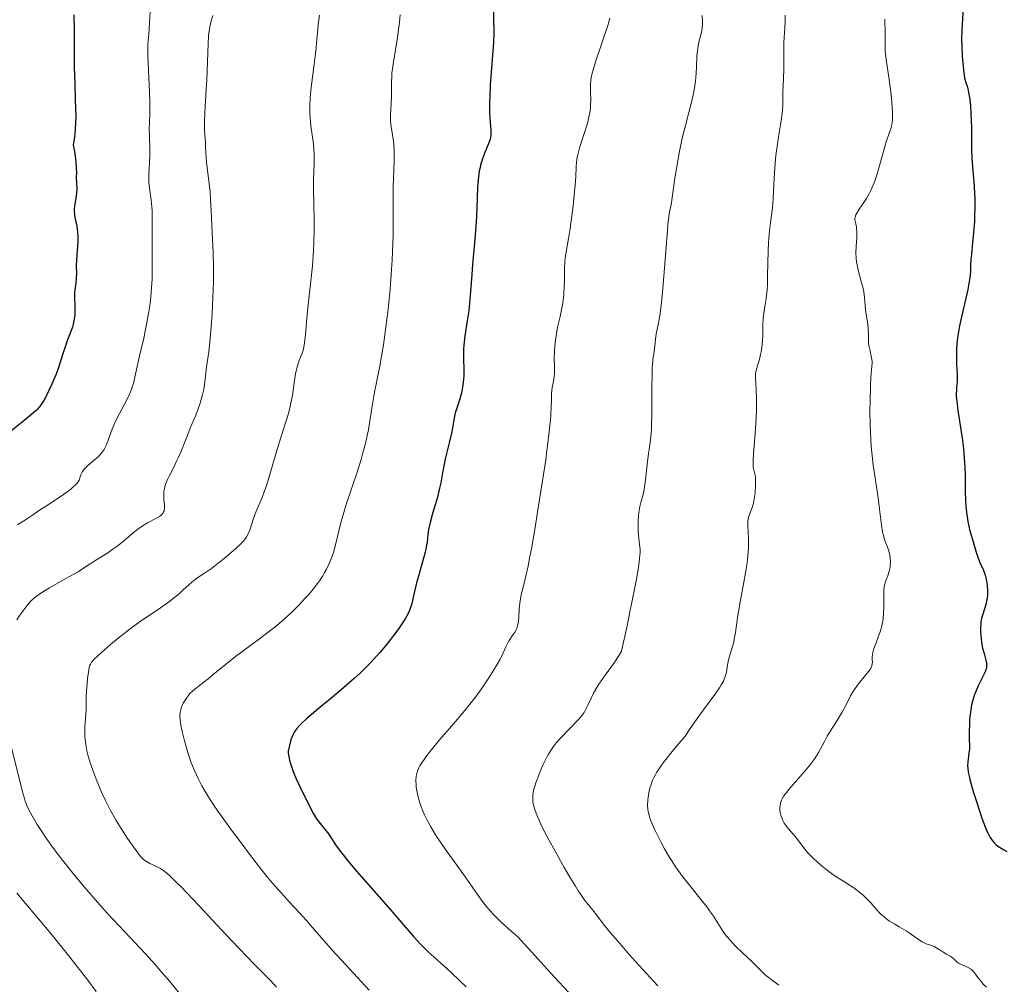
# Model space of a CAD drawing. Units: metres. Extents: x 675141 to 682066, y 4749173 to 4753976.
# Drawn here: x 675462 to 675619, y 4749539 to 4749693 of the extents above; entities that cross this region are included whole.
import ezdxf

# ---------------------------------------------------------------- set-up
doc = ezdxf.new("R2010")
doc.units = ezdxf.units.M
doc.header["$MEASUREMENT"] = 0
doc.layers.add('Relieve y altimetría', color=7, linetype='Continuous', lineweight=0)

msp = doc.modelspace()

# ---------------------------------------------------------------- linework, layer by layer
at = {"layer": 'Relieve y altimetría', "color": 36, "linetype": 'Continuous', "lineweight": 0, "flags": 128}
for points, elevation in [([(675482.88, 4749694.05), (675482.79, 4749692.11), (675482.74, 4749691.2), (675482.67, 4749690.38), (675482.58, 4749689.3), (675482.55, 4749688.68), (675482.52, 4749687.6), (675482.53, 4749686.95), (675482.62, 4749684.57), (675482.8, 4749681.09), (675482.86, 4749679.56), (675482.87, 4749678.91), (675482.85, 4749677.82), (675482.77, 4749676.14), (675482.75, 4749675.34), (675482.78, 4749674.01), (675482.85, 4749672.07), (675482.85, 4749671.11), (675482.78, 4749669.74), (675482.68, 4749667.99), (675482.68, 4749667.12), (675482.71, 4749666.69), (675482.81, 4749665.79), (675483.07, 4749663.86), (675483.17, 4749662.78), (675483.2, 4749662.2), (675483.23, 4749660.98), (675483.21, 4749656.95), (675483.23, 4749652.7), (675483.21, 4749651.27), (675483.18, 4749650.56), (675483.13, 4749649.84), (675483, 4749648.41), (675482.83, 4749646.98), (675482.68, 4749646.01), (675482.33, 4749644.06), (675481.86, 4749641.85), (675481.21, 4749639.03), (675480.93, 4749637.77), (675480.46, 4749635.6), (675480.21, 4749634.64), (675479.91, 4749633.71), (675479.73, 4749633.24), (675479.52, 4749632.76), (675479.04, 4749631.79), (675477.98, 4749629.8), (675477.47, 4749628.79), (675477.24, 4749628.29), (675476.83, 4749627.3), (675476.17, 4749625.53), (675475.9, 4749624.82), (675475.66, 4749624.27), (675475.54, 4749624.05), (675475.28, 4749623.66), (675475.09, 4749623.42), (675474.62, 4749622.96), (675473.94, 4749622.35), (675472.96, 4749621.48), (675472.54, 4749621.08), (675472.37, 4749620.89), (675472.11, 4749620.55)], 1230), ([(675492.92, 4749693.35), (675492.65, 4749692.49), (675492.52, 4749692.01), (675492.38, 4749691.27), (675492.32, 4749690.85), (675492.23, 4749690.13), (675492.14, 4749688.82), (675491.93, 4749683.07), (675491.8, 4749680.72), (675491.63, 4749677.74), (675491.58, 4749676.5), (675491.59, 4749675.08), (675491.62, 4749674.36), (675491.69, 4749673.55), (675491.72, 4749673.16), (675491.76, 4749672.23), (675491.84, 4749670.75), (675491.91, 4749669.86), (675492.46, 4749665.22), (675492.55, 4749663.98), (675492.62, 4749662.19), (675492.68, 4749660.98), (675492.87, 4749657.6), (675492.96, 4749655.5), (675493.01, 4749653.2), (675493.02, 4749651.99), (675493, 4749650.75), (675492.93, 4749648.25), (675492.81, 4749645.82), (675492.71, 4749644.31), (675492.49, 4749641.71), (675492.25, 4749639.66), (675491.98, 4749637.93), (675491.88, 4749637.26), (675491.78, 4749636.26), (675491.65, 4749634.84), (675491.54, 4749634.08), (675491.47, 4749633.68), (675491.28, 4749632.86), (675491.06, 4749632.02), (675490.88, 4749631.46), (675490.51, 4749630.38), (675490.06, 4749629.26), (675489.4, 4749627.74), (675489.06, 4749626.9), (675487.89, 4749623.92), (675487.43, 4749622.85), (675487.18, 4749622.32), (675486.66, 4749621.26), (675485.97, 4749619.89), (675485.66, 4749619.24), (675485.41, 4749618.6), (675485.3, 4749618.29), (675485.18, 4749617.84), (675485.1, 4749617.4), (675485.07, 4749617.12), (675485.06, 4749616.58), (675485.08, 4749616.07), (675485.17, 4749615.17), (675485.18, 4749614.62), (675485.15, 4749614.38), (675485.11, 4749614.24), (675485, 4749613.98)], 1235), ([(675522.81, 4749693.45), (675522.7, 4749692.27), (675522.6, 4749691.48), (675522.38, 4749689.84), (675521.75, 4749685.89), (675521.52, 4749684.12), (675521.48, 4749683.62), (675521.43, 4749682.72), (675521.42, 4749680.4), (675521.37, 4749679.16), (675521.28, 4749677.51), (675521.28, 4749676.79), (675521.29, 4749676.47), (675521.34, 4749675.92), (675521.61, 4749674.27), (675521.74, 4749673.27), (675521.8, 4749672.7), (675521.86, 4749671.77), (675521.89, 4749670.24), (675521.84, 4749668.58), (675521.72, 4749665.98), (675521.69, 4749664.42), (675521.69, 4749662.63), (675521.7, 4749659.85), (675521.69, 4749658.28), (675521.62, 4749655.68), (675521.55, 4749654.26), (675521.46, 4749652.78), (675521.21, 4749649.65), (675520.9, 4749646.48), (675520.66, 4749644.44), (675520.5, 4749643.15), (675520.16, 4749640.78), (675519.98, 4749639.61), (675519.62, 4749637.6), (675518.98, 4749634.51), (675518.72, 4749633.2), (675518.41, 4749631.27), (675518.01, 4749628.61), (675517.76, 4749627.22), (675517.62, 4749626.5), (675517.28, 4749625.02), (675516.89, 4749623.5), (675516.6, 4749622.47), (675515.96, 4749620.41), (675515.17, 4749618.11), (675514.15, 4749615.12), (675513.7, 4749613.65), (675513.5, 4749612.92), (675513.15, 4749611.5), (675512.52, 4749608.81), (675512.17, 4749607.59), (675511.98, 4749607.02), (675511.55, 4749605.94), (675511.06, 4749604.94), (675510.71, 4749604.31), (675510.46, 4749603.9), (675509.93, 4749603.1), (675509.62, 4749602.65), (675508.95, 4749601.78), (675508.24, 4749600.92), (675507.73, 4749600.35), (675506.66, 4749599.21), (675505.51, 4749598.06), (675504.89, 4749597.48), (675503.89, 4749596.6), (675502.81, 4749595.7), (675502.23, 4749595.24), (675500.36, 4749593.82), (675497.76, 4749591.92), (675496.53, 4749590.99), (675494.87, 4749589.68), (675492.98, 4749588.13), (675492.15, 4749587.46), (675490.07, 4749585.85), (675489.53, 4749585.37), (675489.29, 4749585.13), (675489.06, 4749584.88), (675488.68, 4749584.38), (675488.36, 4749583.88), (675488.19, 4749583.55), (675487.91, 4749582.92), (675487.78, 4749582.53), (675487.72, 4749582.34), (675487.67, 4749582.03), (675487.64, 4749581.51), (675487.68, 4749580.86), (675487.74, 4749580.46), (675487.81, 4749580.03), (675488.01, 4749579.02), (675488.37, 4749577.54), (675488.57, 4749576.78), (675488.9, 4749575.67), (675489.41, 4749574.17), (675489.77, 4749573.26), (675490.01, 4749572.68), (675490.54, 4749571.55), (675491.14, 4749570.37), (675491.52, 4749569.7)], 1245), ([(675509.95, 4749693.42), (675509.75, 4749691.9), (675509.61, 4749690.56), (675509.47, 4749688.94), (675509.41, 4749688.16), (675509.32, 4749687.29), (675509.1, 4749685.56), (675508.66, 4749682.29), (675508.49, 4749680.82), (675508.44, 4749680.14), (675508.39, 4749678.88), (675508.4, 4749677.75), (675508.44, 4749677.04), (675508.57, 4749675.71), (675508.97, 4749672.84), (675509.06, 4749671.85), (675509.08, 4749671.34)], 1240), ([(675556.33, 4749692.91), (675555.98, 4749691.76), (675554.02, 4749685.97), (675553.63, 4749684.67), (675553.49, 4749684.12), (675553.35, 4749683.38), (675553.3, 4749683.03), (675553.24, 4749682.35), (675553.25, 4749681.29), (675553.28, 4749679.8), (675553.25, 4749679.02), (675553.22, 4749678.61), (675553.1, 4749677.78), (675552.92, 4749676.92), (675552.78, 4749676.33), (675552.44, 4749675.13), (675551.53, 4749672.38), (675551.29, 4749671.51), (675551.19, 4749671.1), (675551.11, 4749670.7), (675551.01, 4749669.94), (675550.95, 4749669.2), (675550.88, 4749667.62), (675550.79, 4749666.24), (675550.7, 4749665.22), (675550.46, 4749662.97), (675550.16, 4749660.55), (675549.99, 4749659.36), (675549.74, 4749657.75), (675549.27, 4749655.28), (675549.16, 4749654.53), (675549.12, 4749654.13), (675549.07, 4749652.86), (675549.06, 4749651.04), (675549.05, 4749650.12), (675548.97, 4749648.79), (675548.88, 4749647.95), (675548.8, 4749647.4), (675548.62, 4749646.37), (675548.36, 4749645.28), (675548.01, 4749643.78), (675547.85, 4749642.94), (675547.65, 4749641.5), (675547.55, 4749640.49), (675547.5, 4749639.82), (675547.45, 4749638.6), (675547.46, 4749637.46), (675547.48, 4749636.25), (675547.45, 4749635.71), (675547.33, 4749634.93), (675547.12, 4749633.97), (675547.04, 4749633.53), (675547, 4749632.93), (675546.99, 4749631.83), (675546.96, 4749631), (675546.87, 4749629.41), (675546.78, 4749628.36), (675546.57, 4749626.4), (675546.27, 4749623.91), (675546.07, 4749622.43), (675545.57, 4749619.05), (675544.79, 4749614.08)], 1255), ([(675571.09, 4749693.32), (675571.11, 4749692.41), (675571.1, 4749691.95), (675571.04, 4749691.27)], 1260), ([(675584.33, 4749693.39), (675584.33, 4749692.5), (675584.27, 4749691.33), (675584.15, 4749689.84), (675584.12, 4749689.02), (675584.11, 4749687.62), (675584.13, 4749685.62), (675584.13, 4749684.68), (675584.08, 4749683.43), (675583.99, 4749681.98), (675583.96, 4749681.28), (675583.93, 4749679.01), (675583.88, 4749678.15), (675583.84, 4749677.69), (675583.64, 4749676.2), (675583.26, 4749673.99), (675583.08, 4749672.81), (675582.84, 4749670.98), (675582.72, 4749669.75), (675582.54, 4749667.36), (675582.39, 4749664.12), (675582.28, 4749662.61), (675582.09, 4749661.11), (675581.8, 4749658.96), (675581.69, 4749657.76), (675581.65, 4749657.11), (675581.59, 4749655.75), (675581.52, 4749651.85), (675581.48, 4749650.38), (675581.43, 4749649.57), (675581.39, 4749649.08), (675581.28, 4749648.18), (675581.11, 4749647.2), (675580.9, 4749645.83), (675580.82, 4749645.09), (675580.76, 4749643.9), (675580.73, 4749642.25), (675580.69, 4749641.46), (675580.59, 4749640.34), (675580.49, 4749639.65), (675580.4, 4749639.22), (675580.21, 4749638.42), (675579.97, 4749637.6), (675579.69, 4749636.64), (675579.6, 4749636.18), (675579.57, 4749635.96), (675579.56, 4749635.5), (675579.68, 4749633.57), (675579.73, 4749632.24), (675579.74, 4749631.47), (675579.73, 4749630.2), (675579.65, 4749628.13), (675579.48, 4749625.97), (675579.26, 4749623.36), (675579.2, 4749622.33), (675579.19, 4749621.91), (675579.22, 4749621.26), (675579.3, 4749620.8), (675579.47, 4749620.15), (675579.56, 4749619.74), (675579.59, 4749619.51), (675579.61, 4749619.12), (675579.61, 4749618.4), (675579.52, 4749617.15), (675579.44, 4749616.48), (675579.28, 4749615.55), (675579.21, 4749615.28), (675579.06, 4749614.79), (675578.61, 4749613.67), (675578.46, 4749613.24), (675578.41, 4749613.01), (675578.36, 4749612.62), (675578.34, 4749611.92), (675578.47, 4749609.78), (675578.48, 4749608.81), (675578.46, 4749608.27), (675578.42, 4749607.69), (675578.3, 4749606.47), (675578.13, 4749605.2), (675578.01, 4749604.37), (675577.74, 4749602.85), (675577.46, 4749601.44), (675577.11, 4749599.76), (675576.95, 4749598.82), (675576.72, 4749597.18), (675576.39, 4749594.84), (675576.2, 4749593.77), (675576.1, 4749593.29)], 1265), ([(675600.26, 4749692.73), (675600.29, 4749690.35), (675600.29, 4749688.44), (675600.32, 4749687.66), (675600.48, 4749686.34), (675600.96, 4749683.1), (675601.27, 4749680.65), (675601.38, 4749679.47), (675601.48, 4749677.92), (675601.49, 4749677.5), (675601.47, 4749676.78), (675601.41, 4749676.19), (675601.35, 4749675.86), (675601.18, 4749675.24), (675600.92, 4749674.53), (675600.46, 4749673.19), (675600.18, 4749672.21), (675599.46, 4749669.55), (675599.02, 4749668.06), (675598.69, 4749667.07), (675598.52, 4749666.6), (675598.24, 4749665.91), (675597.94, 4749665.28), (675597.73, 4749664.88), (675597.31, 4749664.14), (675596.9, 4749663.49), (675596.16, 4749662.41), (675595.76, 4749661.78), (675595.63, 4749661.52), (675595.56, 4749661.36), (675595.48, 4749661.08), (675595.46, 4749660.96), (675595.46, 4749660.73), (675595.49, 4749660.52), (675595.6, 4749660.1), (675595.71, 4749659.62), (675595.74, 4749659.33), (675595.77, 4749658.85), (675595.76, 4749657.94), (675595.66, 4749656.39), (675595.63, 4749655.48), (675595.67, 4749654.52), (675595.73, 4749654.02), (675595.81, 4749653.51), (675596.04, 4749652.49), (675596.59, 4749650.5), (675596.82, 4749649.59), (675596.9, 4749649.17), (675597.01, 4749648.4), (675597.17, 4749646.35), (675597.3, 4749645.34), (675597.51, 4749644), (675597.58, 4749643.34), (675597.62, 4749642.41), (675597.65, 4749641.23), (675597.71, 4749640.65), (675597.88, 4749639.81), (675598.13, 4749638.71), (675598.21, 4749638.17), (675598.22, 4749637.9), (675598.19, 4749637.32), (675598.03, 4749635.59), (675597.95, 4749634.22), (675597.88, 4749631.73), (675597.87, 4749630.28), (675597.9, 4749627.99), (675598, 4749625.69), (675598.07, 4749624.59), (675598.16, 4749623.55), (675598.39, 4749621.61), (675598.65, 4749619.85), (675598.99, 4749617.71), (675599.14, 4749616.69), (675599.41, 4749614.51), (675599.69, 4749611.97), (675599.86, 4749610.93), (675599.96, 4749610.48), (675600.19, 4749609.7), (675600.35, 4749609.25), (675600.66, 4749608.46), (675600.86, 4749607.9), (675600.99, 4749607.41), (675601.05, 4749607.15)], 1270), ([(675571.04, 4749691.27), (675570.99, 4749690.93), (675570.84, 4749690.26), (675570.5, 4749688.86), (675570.36, 4749688.11), (675570.3, 4749687.72), (675570.24, 4749686.89), (675570.16, 4749685.1), (675570.11, 4749684.16), (675569.98, 4749682.85), (675569.89, 4749682.18), (675569.72, 4749681.14), (675569.38, 4749679.53), (675568.95, 4749677.83), (675568.28, 4749675.34), (675567.94, 4749673.95), (675567.46, 4749671.69), (675567.16, 4749670.15), (675566.69, 4749667.35), (675566.16, 4749663.48), (675566.04, 4749662.89), (675565.86, 4749661.92), (675565.76, 4749661.26), (675565.6, 4749659.92), (675565.52, 4749659.05), (675565.25, 4749655.64), (675564.85, 4749650.4), (675564.63, 4749648.06), (675564.52, 4749647.07), (675564.29, 4749645.45), (675564.07, 4749644.22), (675563.82, 4749643.02), (675563.72, 4749642.54), (675563.6, 4749641.63), (675563.52, 4749640.61), (675563.47, 4749640.14), (675563.39, 4749639.63), (675563.25, 4749638.77), (675563.19, 4749638.2), (675563.1, 4749637.07), (675563.07, 4749636.36), (675563.03, 4749633.67), (675563.01, 4749629.67), (675562.98, 4749627.95), (675562.95, 4749627.24), (675562.86, 4749626.09), (675562.75, 4749625.16), (675562.58, 4749624.03), (675562.49, 4749623.4), (675562.29, 4749621.68), (675562.02, 4749619.21), (675561.87, 4749618.12), (675561.79, 4749617.66), (675561.62, 4749616.88), (675561.28, 4749615.6), (675561.13, 4749614.97), (675560.96, 4749613.99), (675560.9, 4749613.47), (675560.84, 4749612.65), (675560.82, 4749611.85), (675560.82, 4749611.46), (675560.84, 4749611.08), (675560.91, 4749610.36), (675561.08, 4749608.91), (675561.14, 4749608.11), (675561.15, 4749607.56), (675561.13, 4749607.23), (675561.08, 4749606.59), (675560.89, 4749605.21), (675560.52, 4749603.11), (675560.26, 4749601.73), (675559.53, 4749598.14), (675559.06, 4749595.89), (675558.19, 4749591.85), (675557.82, 4749591.22), (675557, 4749589.98), (675555.32, 4749587.64), (675554.58, 4749586.58), (675554.26, 4749586.08), (675553.73, 4749585.16), (675553.32, 4749584.35), (675552.71, 4749583.03), (675552.38, 4749582.37), (675552.21, 4749582.08), (675551.9, 4749581.65), (675551.29, 4749580.93), (675548.48, 4749578.04), (675547.75, 4749577.22), (675547.43, 4749576.81), (675546.98, 4749576.16), (675546.54, 4749575.44), (675546.32, 4749575.03), (675545.64, 4749573.65), (675545.21, 4749572.66), (675544.7, 4749571.39), (675544.5, 4749570.83), (675544.37, 4749570.45), (675544.19, 4749569.81), (675544.08, 4749569.28), (675544.03, 4749568.98), (675544, 4749568.46)], 1260), ([(675509.08, 4749671.34), (675509.09, 4749670.81), (675509.08, 4749669.71), (675508.99, 4749667.19), (675508.98, 4749665.72), (675509.04, 4749663.2), (675509.1, 4749660.64), (675509.11, 4749659.24), (675509.05, 4749657), (675508.99, 4749655.81), (675508.8, 4749653.38), (675508.56, 4749650.96), (675508.08, 4749646.69), (675507.85, 4749644.38), (675507.69, 4749642.32), (675507.62, 4749641.58), (675507.5, 4749640.67), (675507.4, 4749640.16), (675507.32, 4749639.85), (675507.12, 4749639.26), (675506.93, 4749638.82), (675506.66, 4749638.15), (675506.52, 4749637.75), (675506.32, 4749637.03), (675506.22, 4749636.61), (675506.13, 4749636.13), (675505.96, 4749635.07), (675505.61, 4749632.68), (675505.39, 4749631.49), (675505.26, 4749630.92), (675504.97, 4749629.81), (675503.75, 4749625.96), (675502.98, 4749623.34), (675501.9, 4749619.7), (675501.4, 4749618.14), (675501.17, 4749617.48), (675500.76, 4749616.39), (675500.07, 4749614.77), (675499.77, 4749614.05), (675499.37, 4749612.89), (675498.85, 4749611.36), (675498.58, 4749610.69), (675498.3, 4749610.13), (675498.14, 4749609.87), (675497.76, 4749609.39), (675497.45, 4749609.05), (675496.66, 4749608.3), (675494.99, 4749606.87), (675494.05, 4749606.11), (675492.71, 4749605.07), (675491.58, 4749604.29), (675490.37, 4749603.49), (675489.86, 4749603.12), (675489.14, 4749602.52), (675488.14, 4749601.6), (675487.57, 4749601.09), (675486.57, 4749600.27), (675485.82, 4749599.7), (675484.18, 4749598.53), (675481.37, 4749596.64), (675479.69, 4749595.43), (675477.81, 4749593.96), (675476.56, 4749592.93), (675475.1, 4749591.67), (675474.52, 4749591.14), (675473.88, 4749590.51), (675473.66, 4749590.25), (675473.54, 4749590.1), (675473.36, 4749589.8), (675473.23, 4749589.51), (675473.17, 4749589.31), (675473.08, 4749588.85), (675472.89, 4749587.47), (675472.81, 4749586.68), (675472.73, 4749585.52), (675472.7, 4749584.5), (675472.69, 4749583.18), (675472.66, 4749582.44), (675472.47, 4749579.75), (675472.45, 4749578.78), (675472.46, 4749578.3), (675472.49, 4749577.83), (675472.61, 4749576.88), (675472.79, 4749575.95), (675472.95, 4749575.31), (675473.34, 4749574.01), (675473.88, 4749572.46), (675474.28, 4749571.41), (675475.15, 4749569.34), (675475.75, 4749568.03), (675476.06, 4749567.39), (675476.57, 4749566.4), (675477.47, 4749564.83), (675478.55, 4749563.1), (675479.3, 4749561.95), (675479.79, 4749561.23), (675480.64, 4749560.01), (675481.35, 4749559.1), (675481.7, 4749558.72), (675481.91, 4749558.54), (675482.33, 4749558.26)], 1240), ([(675472.11, 4749620.55), (675471.92, 4749620.23), (675471.82, 4749620.01), (675471.68, 4749619.54), (675471.62, 4749619.3), (675471.56, 4749619.16), (675471.42, 4749618.91), (675471.16, 4749618.6), (675470.99, 4749618.42), (675470.51, 4749617.98), (675470.21, 4749617.73), (675469.65, 4749617.29), (675468.68, 4749616.61), (675468.1, 4749616.21), (675467.09, 4749615.54), (675465.24, 4749614.37), (675464.09, 4749613.57), (675463.31, 4749613.04), (675461.73, 4749612.01)], 1230), ([(675485, 4749613.98), (675484.93, 4749613.86), (675484.76, 4749613.66), (675484.55, 4749613.47), (675484.4, 4749613.36), (675484.04, 4749613.16), (675483.59, 4749612.93), (675482.88, 4749612.58), (675482.47, 4749612.36), (675481.78, 4749611.94), (675481.41, 4749611.68), (675481, 4749611.38), (675480.14, 4749610.69), (675478.3, 4749609.17), (675477.4, 4749608.46), (675476.96, 4749608.14), (675476.13, 4749607.57), (675473.89, 4749606.19), (675472.87, 4749605.52), (675471.39, 4749604.55), (675470.51, 4749604.02), (675468.96, 4749603.17), (675466.8, 4749601.99), (675465.84, 4749601.41), (675465.41, 4749601.13), (675464.68, 4749600.58), (675464.07, 4749600.04), (675463.7, 4749599.67), (675463.03, 4749598.89), (675462.38, 4749598.03), (675462.06, 4749597.58), (675461.6, 4749596.87)], 1235), ([(675544.79, 4749614.08), (675544.38, 4749611.61), (675543.78, 4749608.21), (675543.5, 4749606.74), (675543.25, 4749605.45), (675542.8, 4749603.4), (675542.18, 4749600.79), (675541.99, 4749599.89), (675541.92, 4749599.47), (675541.84, 4749598.65), (675541.77, 4749597.22), (675541.72, 4749596.62), (675541.69, 4749596.36), (675541.59, 4749595.9), (675541.45, 4749595.5), (675541.35, 4749595.26), (675541.09, 4749594.8), (675540.74, 4749594.29), (675540.26, 4749593.57), (675540.03, 4749593.19), (675539.73, 4749592.56), (675539.29, 4749591.59), (675539.02, 4749591.02), (675538.8, 4749590.59), (675538.28, 4749589.66), (675537.81, 4749588.88), (675537, 4749587.59), (675536.15, 4749586.31), (675535.65, 4749585.61), (675534.79, 4749584.44), (675533.75, 4749583.12), (675533.15, 4749582.39), (675531.07, 4749579.94), (675529.13, 4749577.68), (675528.23, 4749576.61), (675527.09, 4749575.18), (675526.64, 4749574.57), (675526.39, 4749574.2), (675525.98, 4749573.54), (675525.82, 4749573.24), (675525.59, 4749572.69), (675525.44, 4749572.18), (675525.38, 4749571.85), (675525.34, 4749571.19), (675525.37, 4749570.49), (675525.41, 4749570.12), (675525.49, 4749569.54), (675525.69, 4749568.62), (675525.97, 4749567.65), (675526.15, 4749567.14), (675526.52, 4749566.21), (675526.74, 4749565.72), (675527.1, 4749564.98), (675527.74, 4749563.8), (675528.49, 4749562.55), (675528.91, 4749561.89), (675529.37, 4749561.21), (675530.34, 4749559.81), (675533.28, 4749555.76), (675534.44, 4749554.1), (675535.72, 4749552.26), (675536.32, 4749551.45), (675536.88, 4749550.75), (675537.2, 4749550.38), (675537.77, 4749549.77), (675538.91, 4749548.65), (675540.56, 4749547.16), (675541.62, 4749546.24), (675544.85, 4749542.68), (675546.81, 4749540.54), (675550.33, 4749536.75)], 1255), ([(675601.05, 4749607.15), (675601.1, 4749606.77), (675601.14, 4749606.18), (675601.11, 4749605.6), (675601.07, 4749605.31), (675601.02, 4749605.02), (675600.88, 4749604.45), (675600.71, 4749603.91), (675600.47, 4749603.24), (675600.36, 4749602.94), (675600.21, 4749602.4), (675600.15, 4749602.12), (675600.09, 4749601.66), (675600.06, 4749600.76), (675600.07, 4749599.01), (675600.04, 4749597.99), (675599.95, 4749596.95), (675599.87, 4749596.43), (675599.76, 4749595.92), (675599.49, 4749594.96), (675599.18, 4749594.07), (675598.78, 4749593.01), (675598.6, 4749592.56), (675598.5, 4749592.25), (675598.35, 4749591.71), (675598.26, 4749591.25), (675598.24, 4749590.99), (675598.23, 4749590.52), (675598.25, 4749590.1), (675598.24, 4749589.88), (675598.16, 4749589.52), (675598.06, 4749589.26), (675597.98, 4749589.11), (675597.84, 4749588.88), (675597.65, 4749588.62), (675597.18, 4749588.03), (675596.04, 4749586.66), (675595.48, 4749585.9), (675595.23, 4749585.51), (675594.78, 4749584.72), (675593.94, 4749583.07), (675593.48, 4749582.22), (675592.68, 4749580.91), (675591.56, 4749579.16), (675591.04, 4749578.29), (675590.58, 4749577.44), (675589.97, 4749576.29), (675589.64, 4749575.69), (675589.05, 4749574.74), (675588.7, 4749574.24), (675588.3, 4749573.72), (675587.42, 4749572.64), (675585.61, 4749570.58), (675584.87, 4749569.72), (675584.57, 4749569.35), (675584.13, 4749568.76), (675583.84, 4749568.31), (675583.72, 4749568.05), (675583.58, 4749567.61), (675583.5, 4749567.18), (675583.49, 4749566.96), (675583.48, 4749566.61), (675583.55, 4749566.06), (675583.68, 4749565.53), (675583.77, 4749565.25), (675583.95, 4749564.82), (675584.18, 4749564.39), (675584.32, 4749564.18), (675584.81, 4749563.55), (675585.6, 4749562.65), (675586.03, 4749562.14), (675587.43, 4749560.3), (675588.02, 4749559.61), (675588.36, 4749559.25), (675588.72, 4749558.88), (675589.49, 4749558.16), (675590.29, 4749557.47), (675590.8, 4749557.04), (675591.72, 4749556.34), (675592.48, 4749555.82), (675593.36, 4749555.31), (675593.88, 4749554.99), (675594.77, 4749554.41), (675595.27, 4749554.06), (675596.03, 4749553.49), (675596.77, 4749552.88), (675597.12, 4749552.58), (675597.43, 4749552.28), (675597.98, 4749551.69), (675598.93, 4749550.59), (675599.38, 4749550.09), (675599.61, 4749549.86), (675600.11, 4749549.42), (675600.62, 4749549.03), (675600.98, 4749548.78), (675601.71, 4749548.32), (675602.54, 4749547.83), (675603.63, 4749547.21), (675604.15, 4749546.88), (675604.86, 4749546.36), (675605.76, 4749545.71)], 1270), ([(675576.1, 4749593.29), (675575.88, 4749592.44), (675575.45, 4749591.06), (675575.28, 4749590.46), (675575.12, 4749589.62), (675574.94, 4749588.52), (675574.8, 4749587.96), (675574.59, 4749587.39), (675574.45, 4749587.09), (675574.12, 4749586.46), (675573.84, 4749586), (675573.14, 4749584.98), (675572.47, 4749584.09), (675571.29, 4749582.51), (675570.54, 4749581.47), (675569.17, 4749579.51), (675568.36, 4749578.3), (675567.02, 4749576.73), (675566.26, 4749575.82), (675565.05, 4749574.28), (675564.57, 4749573.64), (675563.85, 4749572.56), (675563.36, 4749571.71), (675563.13, 4749571.24), (675563.02, 4749570.95), (675562.84, 4749570.43), (675562.72, 4749570.02), (675562.53, 4749569.24), (675562.42, 4749568.52), (675562.37, 4749568.08), (675562.35, 4749567.29), (675562.39, 4749566.59), (675562.44, 4749566.24), (675562.58, 4749565.69), (675562.67, 4749565.38), (675562.94, 4749564.68), (675563.52, 4749563.36), (675563.83, 4749562.7), (675564.52, 4749561.33), (675565.07, 4749560.3), (675565.81, 4749559.01), (675566.2, 4749558.38), (675566.83, 4749557.42), (675567.54, 4749556.43), (675567.93, 4749555.9), (675569.26, 4749554.23), (675571.09, 4749551.95), (675571.9, 4749550.91), (675572.26, 4749550.43), (675572.87, 4749549.55), (675574.22, 4749547.43), (675574.76, 4749546.65), (675575.05, 4749546.27), (675575.52, 4749545.7), (675576.4, 4749544.76), (675577.5, 4749543.7), (675579.02, 4749542.29), (675579.65, 4749541.69), (675580.34, 4749540.99), (675581.02, 4749540.31), (675581.38, 4749539.99), (675582.1, 4749539.45), (675582.87, 4749538.86), (675583.3, 4749538.51)], 1265), ([(675460.66, 4749576.9), (675462.5, 4749569.42), (675462.81, 4749568.35), (675462.95, 4749567.9), (675463.25, 4749567.12), (675463.48, 4749566.63), (675464.04, 4749565.57), (675464.85, 4749564.21), (675465.36, 4749563.39), (675466.3, 4749561.99), (675467.46, 4749560.35), (675468.14, 4749559.45), (675468.88, 4749558.49), (675470.53, 4749556.43), (675472.34, 4749554.26), (675474.85, 4749551.37), (675476.1, 4749549.98), (675478.79, 4749547.08), (675482.15, 4749543.52), (675483.74, 4749541.77), (675484.52, 4749540.88), (675486.02, 4749539.11), (675488.72, 4749535.84)], 1235), ([(675491.52, 4749569.7), (675492.25, 4749568.52), (675493.24, 4749567.02), (675493.86, 4749566.12), (675495.91, 4749563.26), (675497.09, 4749561.66), (675498.93, 4749559.22), (675500.75, 4749556.89), (675501.6, 4749555.84), (675502.4, 4749554.88), (675503.85, 4749553.21), (675505.13, 4749551.79), (675506.69, 4749550.13), (675507.44, 4749549.32), (675509.16, 4749547.37), (675512.1, 4749544.03), (675514.1, 4749541.81), (675517.88, 4749537.72)], 1245), ([(675544, 4749568.46), (675544.01, 4749567.99), (675544.03, 4749567.75), (675544.11, 4749567.34), (675544.34, 4749566.56), (675544.71, 4749565.59), (675544.97, 4749564.98), (675545.48, 4749563.88), (675546.16, 4749562.52), (675546.58, 4749561.72), (675547.56, 4749559.93), (675549.03, 4749557.33), (675549.78, 4749556.06), (675550.82, 4749554.35), (675551.27, 4749553.62), (675551.68, 4749553), (675552.34, 4749552.05), (675552.84, 4749551.39), (675553.6, 4749550.49), (675554.17, 4749549.75), (675555.42, 4749548.14), (675556.43, 4749546.91), (675558.28, 4749544.74), (675559.35, 4749543.51), (675561.01, 4749541.65), (675563.34, 4749539.11), (675564.01, 4749538.41)], 1260), ([(675482.33, 4749558.26), (675482.87, 4749557.98), (675483.7, 4749557.6), (675484.14, 4749557.39), (675484.55, 4749557.17), (675484.78, 4749557.02), (675485.18, 4749556.73), (675485.98, 4749556.04), (675487.12, 4749554.95), (675487.85, 4749554.22), (675490.66, 4749551.27), (675495.05, 4749546.58), (675497.09, 4749544.41), (675499.57, 4749541.84), (675502.04, 4749539.31), (675503.06, 4749538.22)], 1240), ([(675461.62, 4749553.24), (675465.08, 4749549.12), (675467.03, 4749546.76), (675470.04, 4749543.03), (675471.99, 4749540.54), (675472.93, 4749539.31), (675474.27, 4749537.53)], 1230), ([(675605.76, 4749545.71), (675606.2, 4749545.45), (675606.42, 4749545.34), (675606.86, 4749545.16), (675607.72, 4749544.87), (675608.12, 4749544.71), (675608.66, 4749544.41), (675609.32, 4749543.97), (675609.64, 4749543.76), (675610.11, 4749543.5), (675610.7, 4749543.19), (675610.96, 4749543.01), (675611.32, 4749542.69), (675611.82, 4749542.23), (675612.13, 4749542.02), (675612.72, 4749541.72), (675613.56, 4749541.35), (675613.93, 4749541.14), (675614.09, 4749541.02), (675614.36, 4749540.76), (675614.61, 4749540.46), (675614.95, 4749539.97), (675615.16, 4749539.69), (675615.67, 4749539.05), (675615.97, 4749538.71), (675616.48, 4749538.21)], 1270)]:
    msp.add_lwpolyline(points, dxfattribs=dict(at, elevation=elevation))
at = {"layer": 'Relieve y altimetría', "color": 36, "linetype": 'Continuous', "lineweight": 30, "flags": 128}
for points, elevation in [([(675537.74, 4749694.03), (675537.75, 4749692.51), (675537.78, 4749691.17), (675537.78, 4749690.41), (675537.73, 4749689.02), (675537.54, 4749686.33), (675537.22, 4749682.26), (675537.13, 4749680.38), (675537.11, 4749679.54), (675537.12, 4749678.08), (675537.17, 4749676.89), (675537.27, 4749675.65), (675537.3, 4749675.16), (675537.31, 4749674.57), (675537.3, 4749674.31), (675537.24, 4749673.86), (675537.18, 4749673.58), (675536.97, 4749672.99), (675536.23, 4749671.22), (675535.85, 4749670.14), (675535.66, 4749669.44), (675535.58, 4749669.08), (675535.47, 4749668.51), (675535.33, 4749667.58), (675535.27, 4749667.08), (675535.19, 4749666), (675535.11, 4749664.14), (675535.01, 4749661.25), (675534.92, 4749659.63), (675534.72, 4749657.05), (675534.4, 4749653.59), (675534.26, 4749652), (675533.96, 4749648), (675533.77, 4749646.18), (675533.5, 4749644.28), (675533.13, 4749641.8), (675533, 4749640.64), (675532.97, 4749640.1), (675532.93, 4749639.11), (675532.95, 4749638.21), (675532.98, 4749637.16), (675533, 4749636.7), (675532.99, 4749635.8), (675532.95, 4749635.28), (675532.84, 4749634.32), (675532.66, 4749633.38), (675532.55, 4749632.89), (675532.34, 4749632.12), (675532.08, 4749631.31), (675531.72, 4749630.18), (675531.58, 4749629.63), (675531.42, 4749628.8), (675531.21, 4749627.5), (675531.04, 4749626.66), (675530.67, 4749625.1), (675530.09, 4749622.8), (675529.84, 4749621.72)], 1250), ([(675612.77, 4749694.69), (675612.55, 4749690.98), (675612.51, 4749689.46), (675612.52, 4749688.55), (675612.61, 4749686.87), (675612.8, 4749684.68), (675612.95, 4749683.35), (675613.25, 4749682.46), (675613.37, 4749682.04), (675613.54, 4749681.43), (675613.63, 4749681.03), (675613.77, 4749680.24), (675613.88, 4749679.45), (675613.93, 4749678.89), (675614, 4749677.71), (675614.06, 4749675.4), (675614.11, 4749672.11), (675614.16, 4749670.57), (675614.29, 4749668.55), (675614.51, 4749666.12), (675614.58, 4749664.86), (675614.6, 4749664.19), (675614.61, 4749662.79), (675614.58, 4749661.37), (675614.54, 4749660.44), (675614.42, 4749658.7), (675614.26, 4749657.05), (675614.06, 4749655.23), (675613.98, 4749654.41), (675613.95, 4749653.61), (675613.9, 4749652.5), (675613.85, 4749651.88), (675613.73, 4749650.84), (675613.63, 4749650.25), (675613.51, 4749649.62), (675613.2, 4749648.23), (675612.48, 4749645.25), (675612.17, 4749643.82), (675612.04, 4749643.16), (675611.86, 4749641.93), (675611.74, 4749640.82), (675611.7, 4749640.13), (675611.67, 4749638.88), (675611.71, 4749637.63), (675611.79, 4749636.2), (675611.81, 4749635.61), (675611.79, 4749634.86), (675611.7, 4749633.99), (675611.67, 4749633.56), (675611.65, 4749632.9), (675611.66, 4749632.5), (675611.72, 4749631.77), (675611.9, 4749630.28), (675612.58, 4749625.85), (675612.79, 4749624.23), (675612.88, 4749623.44), (675612.94, 4749622.69), (675613.02, 4749621.26), (675613.05, 4749619.93), (675613.06, 4749618.25), (675613.08, 4749617.44), (675613.13, 4749615.86), (675613.18, 4749615.09), (675613.28, 4749614), (675613.42, 4749612.99), (675613.5, 4749612.52), (675613.58, 4749612.08), (675613.77, 4749611.28), (675613.98, 4749610.55), (675614.25, 4749609.69), (675614.37, 4749609.29), (675614.82, 4749607.64), (675615.09, 4749606.85), (675615.44, 4749606.04), (675615.95, 4749604.91), (675616.17, 4749604.3), (675616.26, 4749603.99), (675616.42, 4749603.35), (675616.53, 4749602.71), (675616.58, 4749602.29), (675616.64, 4749601.53), (675616.64, 4749600.8)], 1275), ([(675470.7, 4749693.44), (675470.74, 4749690.92), (675470.76, 4749686.97), (675470.78, 4749685.05), (675470.84, 4749682.55), (675470.94, 4749679.81), (675470.98, 4749678.61), (675471, 4749677.1), (675470.99, 4749676.32), (675470.9, 4749675.04), (675470.74, 4749673.54), (675470.61, 4749672.69), (675470.79, 4749671.64), (675471.01, 4749670.01), (675471.1, 4749668.88), (675471.11, 4749668.32), (675471.1, 4749667.48), (675471.13, 4749666.66), (675471.18, 4749665.59), (675471.15, 4749665.03), (675471.01, 4749664.14), (675470.8, 4749662.93), (675470.74, 4749662.36), (675470.74, 4749662.09), (675470.79, 4749661.57), (675470.88, 4749661.07), (675471.04, 4749660.38), (675471.11, 4749660.01), (675471.23, 4749659.23), (675471.28, 4749658.81), (675471.32, 4749658.17), (675471.32, 4749657.2), (675471.11, 4749654.34), (675471.1, 4749653.35), (675471.12, 4749652.04), (675471.1, 4749651.44), (675471, 4749650.61), (675470.85, 4749649.57), (675470.8, 4749649.04), (675470.79, 4749648.19), (675470.85, 4749646.99), (675470.86, 4749646.38), (675470.85, 4749645.59), (675470.81, 4749645.2), (675470.73, 4749644.61), (675470.61, 4749644.04), (675470.54, 4749643.75), (675470.23, 4749642.88), (675469.71, 4749641.55), (675469.42, 4749640.75), (675468.95, 4749639.33), (675468.26, 4749637.17)], 1225), ([(675468.26, 4749637.17), (675467.86, 4749636.06), (675467.64, 4749635.52), (675467.18, 4749634.46), (675466.72, 4749633.49), (675466.43, 4749632.9), (675465.9, 4749631.9), (675465.46, 4749631.18), (675465.24, 4749630.88), (675464.86, 4749630.45), (675464.62, 4749630.22), (675464, 4749629.69), (675462.7, 4749628.63), (675460.58, 4749626.91)], 1225), ([(675529.84, 4749621.72), (675529.58, 4749620.34), (675529.31, 4749618.72), (675529.13, 4749617.87), (675528.77, 4749616.47), (675528.19, 4749614.53), (675527.93, 4749613.62), (675527.62, 4749612.41), (675527.46, 4749611.71), (675527.38, 4749611.28), (675527.26, 4749610.5), (675527.2, 4749609.97), (675527.12, 4749609.23), (675527.06, 4749608.81), (675526.92, 4749608.08), (675526.82, 4749607.66), (675526.41, 4749606.13), (675525.75, 4749603.85), (675525.46, 4749602.78), (675525.14, 4749601.41), (675524.82, 4749599.93), (675524.64, 4749599.26), (675524.44, 4749598.66), (675524.31, 4749598.35), (675524.09, 4749597.86), (675523.63, 4749597.04), (675523.01, 4749596.06), (675522.62, 4749595.49), (675521.79, 4749594.35), (675521.3, 4749593.72), (675520.49, 4749592.71), (675519.56, 4749591.63), (675519.06, 4749591.07), (675517.98, 4749589.91), (675517.39, 4749589.32), (675516.47, 4749588.42), (675515.48, 4749587.5), (675513.41, 4749585.68), (675512.02, 4749584.5), (675509.43, 4749582.36), (675507.86, 4749581.03), (675507.07, 4749580.31), (675506.75, 4749579.99), (675506.34, 4749579.52), (675506.04, 4749579.12), (675505.91, 4749578.91), (675505.73, 4749578.58), (675505.63, 4749578.36), (675505.44, 4749577.86), (675505.27, 4749577.3), (675504.94, 4749575.91), (675504.96, 4749575.63), (675505.05, 4749575.05), (675505.17, 4749574.46), (675505.27, 4749574.07), (675505.52, 4749573.26), (675505.73, 4749572.66), (675506.22, 4749571.48), (675506.74, 4749570.35), (675507.72, 4749568.39), (675508.97, 4749565.87), (675509.28, 4749565.35), (675509.44, 4749565.1), (675510.03, 4749564.32), (675510.88, 4749563.29), (675511.26, 4749562.83), (675511.69, 4749562.21), (675512.25, 4749561.34), (675512.62, 4749560.8), (675513.3, 4749559.87), (675513.73, 4749559.32), (675514.48, 4749558.39), (675515.87, 4749556.75), (675521.04, 4749550.89), (675524.97, 4749546.28), (675526.09, 4749545.06), (675526.81, 4749544.32), (675527.29, 4749543.86), (675528.24, 4749542.99), (675529.82, 4749541.61), (675530.93, 4749540.6), (675532.42, 4749539.17), (675533.36, 4749538.25)], 1250), ([(675616.64, 4749600.8), (675616.6, 4749600.37), (675616.56, 4749600.09), (675616.42, 4749599.51), (675616.2, 4749598.8), (675615.88, 4749597.79), (675615.74, 4749597.29), (675615.6, 4749596.55), (675615.55, 4749596.06), (675615.53, 4749595.73), (675615.52, 4749595.02), (675615.57, 4749594.26), (675615.61, 4749593.86), (675615.69, 4749593.25), (675615.86, 4749592.34), (675616.1, 4749591.46), (675616.39, 4749590.4), (675616.47, 4749589.93), (675616.49, 4749589.5), (675616.47, 4749589.29), (675616.37, 4749588.87), (675616.26, 4749588.56), (675615.92, 4749587.83), (675615.17, 4749586.35), (675614.76, 4749585.44), (675614.51, 4749584.77), (675614.39, 4749584.42), (675614.24, 4749583.88), (675614.1, 4749583.31), (675614.03, 4749582.93), (675613.91, 4749582.14), (675613.79, 4749580.98), (675613.74, 4749580.23), (675613.71, 4749578.92), (675613.73, 4749577.8), (675613.76, 4749576.73), (675613.75, 4749576.27), (675613.68, 4749575.57), (675613.53, 4749574.63), (675613.48, 4749574.17), (675613.45, 4749573.54), (675613.48, 4749573.18), (675613.57, 4749572.54), (675613.75, 4749571.69), (675613.88, 4749571.18), (675614.43, 4749569.27), (675614.87, 4749567.84), (675615.74, 4749565.19), (675616.26, 4749563.79), (675616.55, 4749563.11), (675616.73, 4749562.74), (675617.08, 4749562.12), (675617.45, 4749561.56), (675617.69, 4749561.28), (675617.99, 4749561), (675618.16, 4749560.85), (675618.57, 4749560.55), (675618.82, 4749560.39), (675619.23, 4749560.14), (675619.71, 4749559.88)], 1275)]:
    msp.add_lwpolyline(points, dxfattribs=dict(at, elevation=elevation))

doc.saveas('drawing.dxf')
